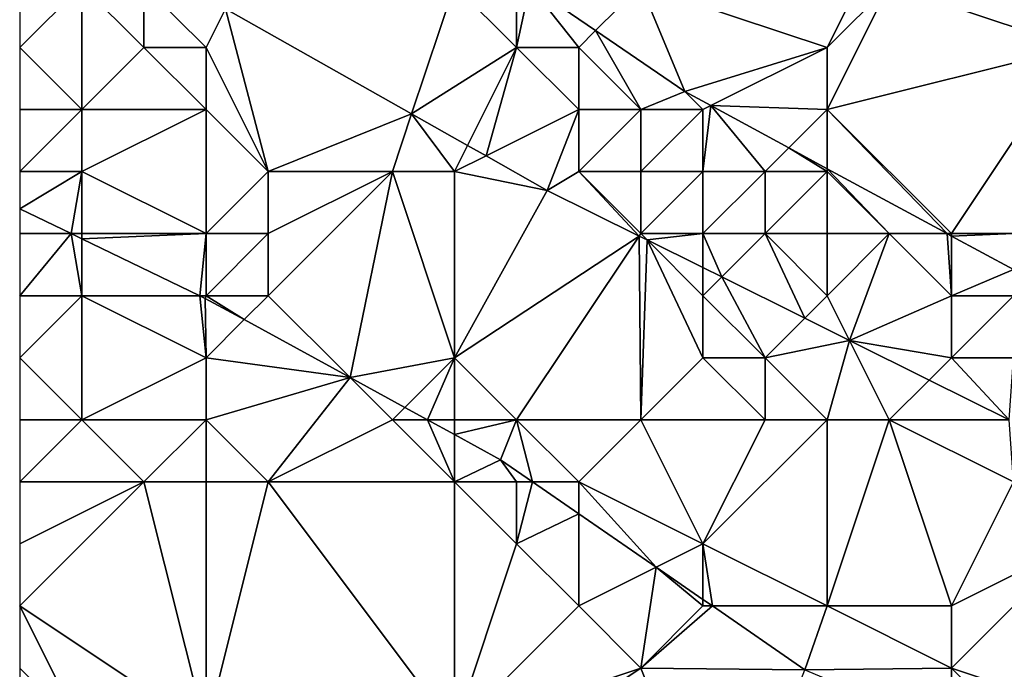
# Model space of a CAD drawing. Units: metres. Extents: x 77500 to 78125, y 344500 to 345000.
# Drawn here: x 77500 to 77516, y 344563 to 344573 of the extents above; entities that cross this region are included whole.
import ezdxf

# ---------------------------------------------------------------- set-up
doc = ezdxf.new("R2010")
doc.units = ezdxf.units.M
doc.layers.add('Terrain', color=15, linetype='Continuous')

msp = doc.modelspace()

# ---------------------------------------------------------------- linework, layer by layer
at = {"layer": 'Terrain'}
for points in [[(77514, 344575, 254.01), (77510, 344574, 255.39), (77513, 344573, 255.13), (77514, 344575, 254.01)], [(77514, 344575, 254.01), (77513, 344573, 255.13), (77514, 344574, 254.35), (77514, 344575, 254.01)], [(77516.68, 344574.32, 253.79), (77514, 344574, 254.35), (77517, 344573, 254.22), (77516.68, 344574.32, 253.79)], [(77501, 344574, 255.79), (77500, 344574, 255.78), (77500, 344573, 255.22), (77501, 344574, 255.79)], [(77501, 344574, 255.79), (77500, 344573, 255.22), (77501, 344572, 254.85), (77501, 344574, 255.79)], [(77501, 344574, 255.79), (77501, 344572, 254.85), (77502, 344573, 255.64), (77501, 344574, 255.79)], [(77501, 344574, 255.79), (77502, 344573, 255.64), (77502, 344574, 255.83), (77501, 344574, 255.79)], [(77502, 344574, 255.83), (77502, 344573, 255.64), (77503, 344573, 255.83), (77502, 344574, 255.83)], [(77502, 344574, 255.83), (77503, 344573, 255.83), (77503.312, 344573.624, 255.93), (77502, 344574, 255.83)], [(77507, 344574, 255.98), (77503.312, 344573.624, 255.93), (77506.31, 344571.931, 255.92), (77507, 344574, 255.98)], [(77507, 344574, 255.98), (77506.31, 344571.931, 255.92), (77508, 344573, 256.01), (77507, 344574, 255.98)], [(77507, 344574, 255.98), (77508, 344573, 256.01), (77508, 344574, 255.84), (77507, 344574, 255.98)], [(77508, 344574, 255.84), (77508, 344573, 256.01), (77508.211, 344574, 255.813), (77508, 344574, 255.84)], [(77508, 344573, 256.01), (77509, 344573, 255.88), (77508.211, 344574, 255.813), (77508, 344573, 256.01)], [(77510, 344574, 255.39), (77508.211, 344574, 255.813), (77509.273, 344573.273, 255.795), (77510, 344574, 255.39)], [(77509, 344573, 255.88), (77509.273, 344573.273, 255.795), (77508.211, 344574, 255.813), (77509, 344573, 255.88)], [(77510, 344574, 255.39), (77509.273, 344573.273, 255.795), (77510.708, 344572.291, 255.771), (77510, 344574, 255.39)], [(77510, 344574, 255.39), (77510.708, 344572.291, 255.771), (77513, 344573, 255.13), (77510, 344574, 255.39)], [(77514, 344574, 254.35), (77513, 344573, 255.13), (77513, 344572, 255.55), (77514, 344574, 254.35)], [(77514, 344574, 254.35), (77513, 344572, 255.55), (77517, 344573, 254.22), (77514, 344574, 254.35)], [(77503, 344573, 255.83), (77504, 344571, 255.26), (77503.312, 344573.624, 255.93), (77503, 344573, 255.83)], [(77503.312, 344573.624, 255.93), (77504, 344571, 255.26), (77506.31, 344571.931, 255.92), (77503.312, 344573.624, 255.93)], [(77509, 344573, 255.88), (77510, 344572, 255.89), (77509.273, 344573.273, 255.795), (77509, 344573, 255.88)], [(77509.273, 344573.273, 255.795), (77510, 344572, 255.89), (77510.708, 344572.291, 255.771), (77509.273, 344573.273, 255.795)], [(77501, 344572, 254.85), (77500, 344573, 255.22), (77500, 344572, 254.67), (77501, 344572, 254.85)], [(77502, 344573, 255.64), (77501, 344572, 254.85), (77503, 344572, 255.53), (77502, 344573, 255.64)], [(77502, 344573, 255.64), (77503, 344572, 255.53), (77503, 344573, 255.83), (77502, 344573, 255.64)], [(77503, 344573, 255.83), (77503, 344572, 255.53), (77504, 344571, 255.26), (77503, 344573, 255.83)], [(77508, 344573, 256.01), (77506.31, 344571.931, 255.92), (77507.211, 344571.422, 255.917), (77508, 344573, 256.01)], [(77508, 344573, 256.01), (77507.211, 344571.422, 255.917), (77507.509, 344571.254, 255.915), (77508, 344573, 256.01)], [(77508, 344573, 256.01), (77507.509, 344571.254, 255.915), (77509, 344572, 255.98), (77508, 344573, 256.01)], [(77508, 344573, 256.01), (77509, 344572, 255.98), (77509, 344573, 255.88), (77508, 344573, 256.01)], [(77509, 344573, 255.88), (77509, 344572, 255.98), (77510, 344572, 255.89), (77509, 344573, 255.88)], [(77513, 344573, 255.13), (77510.708, 344572.291, 255.771), (77511.127, 344572.064, 255.773), (77513, 344573, 255.13)], [(77513, 344573, 255.13), (77511.127, 344572.064, 255.773), (77513, 344572, 255.55), (77513, 344573, 255.13)], [(77517, 344573, 254.22), (77513, 344572, 255.55), (77515, 344570, 255.91), (77517, 344573, 254.22)], [(77517, 344573, 254.22), (77515, 344570, 255.91), (77516, 344570, 255.8), (77517, 344573, 254.22)], [(77510, 344572, 255.89), (77511, 344572, 255.74), (77510.708, 344572.291, 255.771), (77510, 344572, 255.89)], [(77511.127, 344572.064, 255.773), (77510.708, 344572.291, 255.771), (77511, 344572, 255.74), (77511.127, 344572.064, 255.773)], [(77501, 344572, 254.85), (77500, 344572, 254.67), (77500, 344571, 254.41), (77501, 344572, 254.85)], [(77501, 344572, 254.85), (77500, 344571, 254.41), (77501, 344571, 254.58), (77501, 344572, 254.85)], [(77501, 344572, 254.85), (77501, 344571, 254.58), (77503, 344572, 255.53), (77501, 344572, 254.85)], [(77503, 344572, 255.53), (77501, 344571, 254.58), (77503, 344570, 254.67), (77503, 344572, 255.53)], [(77503, 344572, 255.53), (77503, 344570, 254.67), (77504, 344571, 255.26), (77503, 344572, 255.53)], [(77506.31, 344571.931, 255.92), (77504, 344571, 255.26), (77506, 344571, 255.79), (77506.31, 344571.931, 255.92)], [(77506.31, 344571.931, 255.92), (77506, 344571, 255.79), (77507, 344571, 255.87), (77506.31, 344571.931, 255.92)], [(77506.31, 344571.931, 255.92), (77507, 344571, 255.87), (77507.211, 344571.422, 255.917), (77506.31, 344571.931, 255.92)], [(77509, 344572, 255.98), (77507.509, 344571.254, 255.915), (77508.494, 344570.698, 255.912), (77509, 344572, 255.98)], [(77509, 344572, 255.98), (77508.494, 344570.698, 255.912), (77509, 344571, 255.92), (77509, 344572, 255.98)], [(77509, 344572, 255.98), (77509, 344571, 255.92), (77510, 344572, 255.89), (77509, 344572, 255.98)], [(77510, 344572, 255.89), (77509, 344571, 255.92), (77510, 344571, 255.96), (77510, 344572, 255.89)], [(77510, 344572, 255.89), (77510, 344571, 255.96), (77511, 344572, 255.74), (77510, 344572, 255.89)], [(77511, 344572, 255.74), (77510, 344571, 255.96), (77511, 344571, 255.95), (77511, 344572, 255.74)], [(77511.127, 344572.064, 255.773), (77511, 344571, 255.95), (77512, 344571, 255.94), (77511.127, 344572.064, 255.773)], [(77511.127, 344572.064, 255.773), (77511, 344572, 255.74), (77511, 344571, 255.95), (77511.127, 344572.064, 255.773)], [(77511.127, 344572.064, 255.773), (77512, 344571, 255.94), (77512.383, 344571.383, 255.778), (77511.127, 344572.064, 255.773)], [(77511.127, 344572.064, 255.773), (77512.383, 344571.383, 255.778), (77513, 344572, 255.55), (77511.127, 344572.064, 255.773)], [(77513, 344572, 255.55), (77512.383, 344571.383, 255.778), (77513, 344571.047, 255.781), (77513, 344572, 255.55)], [(77513, 344572, 255.55), (77513, 344571.047, 255.781), (77514.931, 344570, 255.789), (77513, 344572, 255.55)], [(77513, 344572, 255.55), (77514.931, 344570, 255.789), (77515, 344570, 255.91), (77513, 344572, 255.55)], [(77507, 344571, 255.87), (77507.509, 344571.254, 255.915), (77507.211, 344571.422, 255.917), (77507, 344571, 255.87)], [(77512, 344571, 255.94), (77513, 344571, 255.88), (77512.383, 344571.383, 255.778), (77512, 344571, 255.94)], [(77513, 344571, 255.88), (77513, 344571.047, 255.781), (77512.383, 344571.383, 255.778), (77513, 344571, 255.88)], [(77507, 344571, 255.87), (77508.494, 344570.698, 255.912), (77507.509, 344571.254, 255.915), (77507, 344571, 255.87)], [(77501, 344571, 254.58), (77500, 344571, 254.41), (77500, 344570.401, 254.238), (77501, 344571, 254.58)], [(77501, 344571, 254.58), (77500, 344570.401, 254.238), (77500.829, 344570, 254.23), (77501, 344571, 254.58)], [(77501, 344571, 254.58), (77500.829, 344570, 254.23), (77501, 344570, 254.41), (77501, 344571, 254.58)], [(77501, 344571, 254.58), (77501, 344570, 254.41), (77503, 344570, 254.67), (77501, 344571, 254.58)], [(77504, 344571, 255.26), (77503, 344570, 254.67), (77504, 344570, 254.75), (77504, 344571, 255.26)], [(77504, 344571, 255.26), (77504, 344570, 254.75), (77506, 344571, 255.79), (77504, 344571, 255.26)], [(77506, 344571, 255.79), (77504, 344570, 254.75), (77504, 344569, 254.42), (77506, 344571, 255.79)], [(77506, 344571, 255.79), (77504, 344569, 254.42), (77505.318, 344567.682, 254.208), (77506, 344571, 255.79)], [(77507, 344568, 255.04), (77506, 344571, 255.79), (77505.318, 344567.682, 254.208), (77507, 344568, 255.04)], [(77507, 344571, 255.87), (77506, 344571, 255.79), (77507, 344568, 255.04), (77507, 344571, 255.87)], [(77507, 344571, 255.87), (77507, 344568, 255.04), (77508.494, 344570.698, 255.912), (77507, 344571, 255.87)], [(77509, 344571, 255.92), (77508.494, 344570.698, 255.912), (77509.975, 344569.962, 255.911), (77509, 344571, 255.92)], [(77509, 344571, 255.92), (77509.975, 344569.962, 255.911), (77510, 344570, 255.93), (77509, 344571, 255.92)], [(77509, 344571, 255.92), (77510, 344570, 255.93), (77510, 344571, 255.96), (77509, 344571, 255.92)], [(77510, 344571, 255.96), (77510, 344570, 255.93), (77511, 344571, 255.95), (77510, 344571, 255.96)], [(77511, 344571, 255.95), (77510, 344570, 255.93), (77511, 344570, 255.98), (77511, 344571, 255.95)], [(77511, 344571, 255.95), (77511, 344570, 255.98), (77512, 344571, 255.94), (77511, 344571, 255.95)], [(77512, 344571, 255.94), (77511, 344570, 255.98), (77512, 344570, 256.01), (77512, 344571, 255.94)], [(77512, 344571, 255.94), (77512, 344570, 256.01), (77513, 344571, 255.88), (77512, 344571, 255.94)], [(77513, 344571, 255.88), (77512, 344570, 256.01), (77513, 344570, 255.99), (77513, 344571, 255.88)], [(77513, 344571, 255.88), (77514, 344570, 255.95), (77513, 344571.047, 255.781), (77513, 344571, 255.88)], [(77514, 344570, 255.95), (77514.931, 344570, 255.789), (77513, 344571.047, 255.781), (77514, 344570, 255.95)], [(77513, 344571, 255.88), (77513, 344570, 255.99), (77514, 344570, 255.95), (77513, 344571, 255.88)], [(77507, 344568, 255.04), (77509.975, 344569.962, 255.911), (77508.494, 344570.698, 255.912), (77507, 344568, 255.04)], [(77500.829, 344570, 254.23), (77500, 344570.401, 254.238), (77500, 344570, 254.34), (77500.829, 344570, 254.23)], [(77501, 344569, 254.3), (77500.829, 344570, 254.23), (77500, 344569, 254.33), (77501, 344569, 254.3)], [(77500.829, 344570, 254.23), (77500, 344570, 254.34), (77500, 344569, 254.33), (77500.829, 344570, 254.23)], [(77501, 344570, 254.41), (77500.829, 344570, 254.23), (77501, 344569.918, 254.229), (77501, 344570, 254.41)], [(77501, 344569, 254.3), (77501, 344569.918, 254.229), (77500.829, 344570, 254.23), (77501, 344569, 254.3)], [(77501, 344570, 254.41), (77501, 344569.918, 254.229), (77503, 344570, 254.67), (77501, 344570, 254.41)], [(77503, 344570, 254.67), (77501, 344569.918, 254.229), (77502.898, 344569, 254.211), (77503, 344570, 254.67)], [(77501, 344569, 254.3), (77502.898, 344569, 254.211), (77501, 344569.918, 254.229), (77501, 344569, 254.3)], [(77503, 344570, 254.67), (77502.898, 344569, 254.211), (77503, 344569, 254.33), (77503, 344570, 254.67)], [(77503, 344570, 254.67), (77503, 344569, 254.33), (77504, 344570, 254.75), (77503, 344570, 254.67)], [(77504, 344570, 254.75), (77503, 344569, 254.33), (77504, 344569, 254.42), (77504, 344570, 254.75)], [(77507, 344568, 255.04), (77508, 344567, 254.77), (77509.975, 344569.962, 255.911), (77507, 344568, 255.04)], [(77508, 344567, 254.77), (77510, 344567, 255.4), (77509.975, 344569.962, 255.911), (77508, 344567, 254.77)], [(77510, 344570, 255.93), (77509.975, 344569.962, 255.911), (77510.101, 344569.899, 255.911), (77510, 344570, 255.93)], [(77510, 344567, 255.4), (77510.101, 344569.899, 255.911), (77509.975, 344569.962, 255.911), (77510, 344567, 255.4)], [(77510, 344570, 255.93), (77510.101, 344569.899, 255.911), (77511, 344570, 255.98), (77510, 344570, 255.93)], [(77511, 344568, 255.85), (77510.101, 344569.899, 255.911), (77510, 344567, 255.4), (77511, 344568, 255.85)], [(77511, 344570, 255.98), (77510.101, 344569.899, 255.911), (77511, 344569.452, 255.911), (77511, 344570, 255.98)], [(77511, 344569, 255.93), (77510.101, 344569.899, 255.911), (77511, 344568, 255.85), (77511, 344569, 255.93)], [(77511, 344569, 255.93), (77511, 344569.452, 255.911), (77510.101, 344569.899, 255.911), (77511, 344569, 255.93)], [(77511, 344570, 255.98), (77511, 344569.452, 255.911), (77511.302, 344569.302, 255.911), (77511, 344570, 255.98)], [(77511, 344570, 255.98), (77511.302, 344569.302, 255.911), (77512, 344570, 256.01), (77511, 344570, 255.98)], [(77512, 344570, 256.01), (77511.302, 344569.302, 255.911), (77512.638, 344568.638, 255.91), (77512, 344570, 256.01)], [(77512, 344570, 256.01), (77512.638, 344568.638, 255.91), (77513, 344569, 255.96), (77512, 344570, 256.01)], [(77512, 344570, 256.01), (77513, 344569, 255.96), (77513, 344570, 255.99), (77512, 344570, 256.01)], [(77513, 344570, 255.99), (77513, 344569, 255.96), (77514, 344570, 255.95), (77513, 344570, 255.99)], [(77514, 344570, 255.95), (77513, 344569, 255.96), (77513.361, 344568.278, 255.91), (77514, 344570, 255.95)], [(77514, 344570, 255.95), (77513.361, 344568.278, 255.91), (77515, 344569, 255.98), (77514, 344570, 255.95)], [(77514, 344570, 255.95), (77515, 344569, 255.98), (77514.931, 344570, 255.789), (77514, 344570, 255.95)], [(77515, 344570, 255.91), (77514.931, 344570, 255.789), (77515, 344569.962, 255.789), (77515, 344570, 255.91)], [(77515, 344569, 255.98), (77515, 344569.962, 255.789), (77514.931, 344570, 255.789), (77515, 344569, 255.98)], [(77515, 344570, 255.91), (77515, 344569.962, 255.789), (77516, 344570, 255.8), (77515, 344570, 255.91)], [(77516, 344570, 255.8), (77515, 344569.962, 255.789), (77516, 344569.42, 255.793), (77516, 344570, 255.8)], [(77515, 344569, 255.98), (77516, 344569.42, 255.793), (77515, 344569.962, 255.789), (77515, 344569, 255.98)], [(77511, 344569, 255.93), (77511.302, 344569.302, 255.911), (77511, 344569.452, 255.911), (77511, 344569, 255.93)], [(77515, 344569, 255.98), (77516, 344569, 255.98), (77516, 344569.42, 255.793), (77515, 344569, 255.98)], [(77511, 344569, 255.93), (77512, 344568, 256), (77511.302, 344569.302, 255.911), (77511, 344569, 255.93)], [(77512, 344568, 256), (77512.638, 344568.638, 255.91), (77511.302, 344569.302, 255.911), (77512, 344568, 256)], [(77501, 344569, 254.3), (77500, 344569, 254.33), (77500, 344568, 254.41), (77501, 344569, 254.3)], [(77501, 344569, 254.3), (77500, 344568, 254.41), (77501, 344567, 254.53), (77501, 344569, 254.3)], [(77501, 344569, 254.3), (77501, 344567, 254.53), (77503, 344568, 254.25), (77501, 344569, 254.3)], [(77501, 344569, 254.3), (77503, 344568, 254.25), (77502.898, 344569, 254.211), (77501, 344569, 254.3)], [(77503, 344569, 254.33), (77502.898, 344569, 254.211), (77502.987, 344568.957, 254.21), (77503, 344569, 254.33)], [(77503, 344568, 254.25), (77502.987, 344568.957, 254.21), (77502.898, 344569, 254.211), (77503, 344568, 254.25)], [(77503, 344569, 254.33), (77502.987, 344568.957, 254.21), (77503.614, 344568.614, 254.209), (77503, 344569, 254.33)], [(77503, 344568, 254.25), (77503.614, 344568.614, 254.209), (77502.987, 344568.957, 254.21), (77503, 344568, 254.25)], [(77503, 344569, 254.33), (77503.614, 344568.614, 254.209), (77504, 344569, 254.42), (77503, 344569, 254.33)], [(77504, 344569, 254.42), (77503.614, 344568.614, 254.209), (77505.318, 344567.682, 254.208), (77504, 344569, 254.42)], [(77511, 344569, 255.93), (77511, 344568, 255.85), (77512, 344568, 256), (77511, 344569, 255.93)], [(77513, 344569, 255.96), (77512.638, 344568.638, 255.91), (77513.361, 344568.278, 255.91), (77513, 344569, 255.96)], [(77515, 344569, 255.98), (77513.361, 344568.278, 255.91), (77515, 344568, 255.92), (77515, 344569, 255.98)], [(77515, 344569, 255.98), (77515, 344568, 255.92), (77516, 344569, 255.98), (77515, 344569, 255.98)], [(77516, 344569, 255.98), (77515, 344568, 255.92), (77516, 344568, 255.95), (77516, 344569, 255.98)], [(77503, 344568, 254.25), (77505.318, 344567.682, 254.208), (77503.614, 344568.614, 254.209), (77503, 344568, 254.25)], [(77512, 344568, 256), (77513.361, 344568.278, 255.91), (77512.638, 344568.638, 255.91), (77512, 344568, 256)], [(77512, 344568, 256), (77513, 344567, 255.89), (77513.361, 344568.278, 255.91), (77512, 344568, 256)], [(77513, 344567, 255.89), (77514, 344567, 255.92), (77513.361, 344568.278, 255.91), (77513, 344567, 255.89)], [(77515, 344568, 255.92), (77513.361, 344568.278, 255.91), (77514.641, 344567.641, 255.909), (77515, 344568, 255.92)], [(77514, 344567, 255.92), (77514.641, 344567.641, 255.909), (77513.361, 344568.278, 255.91), (77514, 344567, 255.92)], [(77501, 344567, 254.53), (77500, 344568, 254.41), (77500, 344567, 254.46), (77501, 344567, 254.53)], [(77503, 344568, 254.25), (77501, 344567, 254.53), (77503, 344567, 254.47), (77503, 344568, 254.25)], [(77503, 344568, 254.25), (77503, 344567, 254.47), (77505.318, 344567.682, 254.208), (77503, 344568, 254.25)], [(77507, 344568, 255.04), (77505.318, 344567.682, 254.208), (77506.2, 344567.2, 254.207), (77507, 344568, 255.04)], [(77507, 344568, 255.04), (77506.2, 344567.2, 254.207), (77506.565, 344567, 254.206), (77507, 344568, 255.04)], [(77507, 344568, 255.04), (77506.565, 344567, 254.206), (77507, 344567, 254.61), (77507, 344568, 255.04)], [(77507, 344568, 255.04), (77507, 344567, 254.61), (77508, 344567, 254.77), (77507, 344568, 255.04)], [(77511, 344568, 255.85), (77510, 344567, 255.4), (77512, 344567, 255.82), (77511, 344568, 255.85)], [(77511, 344568, 255.85), (77512, 344567, 255.82), (77512, 344568, 256), (77511, 344568, 255.85)], [(77512, 344568, 256), (77512, 344567, 255.82), (77513, 344567, 255.89), (77512, 344568, 256)], [(77515, 344568, 255.92), (77514.641, 344567.641, 255.909), (77515.932, 344567, 255.908), (77515, 344568, 255.92)], [(77515, 344568, 255.92), (77515.932, 344567, 255.908), (77516, 344568, 255.95), (77515, 344568, 255.92)], [(77503, 344567, 254.47), (77504, 344566, 254.74), (77505.318, 344567.682, 254.208), (77503, 344567, 254.47)], [(77506, 344567, 254.47), (77505.318, 344567.682, 254.208), (77504, 344566, 254.74), (77506, 344567, 254.47)], [(77506, 344567, 254.47), (77506.2, 344567.2, 254.207), (77505.318, 344567.682, 254.208), (77506, 344567, 254.47)], [(77514, 344567, 255.92), (77515.932, 344567, 255.908), (77514.641, 344567.641, 255.909), (77514, 344567, 255.92)], [(77506, 344567, 254.47), (77506.565, 344567, 254.206), (77506.2, 344567.2, 254.207), (77506, 344567, 254.47)], [(77501, 344567, 254.53), (77500, 344567, 254.46), (77500, 344566, 254.46), (77501, 344567, 254.53)], [(77501, 344567, 254.53), (77500, 344566, 254.46), (77502, 344566, 254.62), (77501, 344567, 254.53)], [(77501, 344567, 254.53), (77502, 344566, 254.62), (77503, 344567, 254.47), (77501, 344567, 254.53)], [(77503, 344567, 254.47), (77502, 344566, 254.62), (77503, 344566, 254.68), (77503, 344567, 254.47)], [(77503, 344567, 254.47), (77503, 344566, 254.68), (77504, 344566, 254.74), (77503, 344567, 254.47)], [(77507, 344566, 254.44), (77506, 344567, 254.47), (77504, 344566, 254.74), (77507, 344566, 254.44)], [(77507, 344566, 254.44), (77506.565, 344567, 254.206), (77506, 344567, 254.47), (77507, 344566, 254.44)], [(77507, 344567, 254.61), (77506.565, 344567, 254.206), (77507, 344566.762, 254.206), (77507, 344567, 254.61)], [(77507, 344566, 254.44), (77507, 344566.762, 254.206), (77506.565, 344567, 254.206), (77507, 344566, 254.44)], [(77507, 344567, 254.61), (77507, 344566.762, 254.206), (77508, 344567, 254.77), (77507, 344567, 254.61)], [(77508, 344567, 254.77), (77507, 344566.762, 254.206), (77507.743, 344566.356, 254.205), (77508, 344567, 254.77)], [(77508, 344567, 254.77), (77507.743, 344566.356, 254.205), (77508.258, 344566, 254.206), (77508, 344567, 254.77)], [(77508, 344567, 254.77), (77508.258, 344566, 254.206), (77509, 344566, 254.79), (77508, 344567, 254.77)], [(77508, 344567, 254.77), (77509, 344566, 254.79), (77510, 344567, 255.4), (77508, 344567, 254.77)], [(77510, 344567, 255.4), (77509, 344566, 254.79), (77511, 344565, 254.8), (77510, 344567, 255.4)], [(77510, 344567, 255.4), (77511, 344565, 254.8), (77512, 344567, 255.82), (77510, 344567, 255.4)], [(77512, 344567, 255.82), (77511, 344565, 254.8), (77513, 344567, 255.89), (77512, 344567, 255.82)], [(77513, 344567, 255.89), (77511, 344565, 254.8), (77513, 344564, 254.73), (77513, 344567, 255.89)], [(77513, 344567, 255.89), (77513, 344564, 254.73), (77514, 344567, 255.92), (77513, 344567, 255.89)], [(77514, 344567, 255.92), (77513, 344564, 254.73), (77515, 344564, 254.98), (77514, 344567, 255.92)], [(77514, 344567, 255.92), (77515, 344564, 254.98), (77516, 344566, 255.84), (77514, 344567, 255.92)], [(77514, 344567, 255.92), (77516, 344566, 255.84), (77515.932, 344567, 255.908), (77514, 344567, 255.92)], [(77507, 344566, 254.44), (77507.743, 344566.356, 254.205), (77507, 344566.762, 254.206), (77507, 344566, 254.44)], [(77507, 344566, 254.44), (77508, 344566, 254.57), (77507.743, 344566.356, 254.205), (77507, 344566, 254.44)], [(77508, 344566, 254.57), (77508.258, 344566, 254.206), (77507.743, 344566.356, 254.205), (77508, 344566, 254.57)], [(77503, 344562, 254.56), (77502, 344566, 254.62), (77500, 344564, 254.67), (77503, 344562, 254.56)], [(77502, 344566, 254.62), (77500, 344566, 254.46), (77500, 344565, 254.49), (77502, 344566, 254.62)], [(77502, 344566, 254.62), (77500, 344565, 254.49), (77500, 344564, 254.67), (77502, 344566, 254.62)], [(77503, 344562, 254.56), (77503, 344566, 254.68), (77502, 344566, 254.62), (77503, 344562, 254.56)], [(77503, 344562, 254.56), (77504, 344566, 254.74), (77503, 344566, 254.68), (77503, 344562, 254.56)], [(77507, 344562, 254.63), (77504, 344566, 254.74), (77503, 344562, 254.56), (77507, 344562, 254.63)], [(77507, 344562, 254.63), (77507, 344566, 254.44), (77504, 344566, 254.74), (77507, 344562, 254.63)], [(77507, 344562, 254.63), (77508, 344565, 254.5), (77507, 344566, 254.44), (77507, 344562, 254.63)], [(77507, 344566, 254.44), (77508, 344565, 254.5), (77508, 344566, 254.57), (77507, 344566, 254.44)], [(77508, 344566, 254.57), (77508, 344565, 254.5), (77508.258, 344566, 254.206), (77508, 344566, 254.57)], [(77508.258, 344566, 254.206), (77508, 344565, 254.5), (77509, 344565.487, 254.206), (77508.258, 344566, 254.206)], [(77509, 344566, 254.79), (77508.258, 344566, 254.206), (77509, 344565.487, 254.206), (77509, 344566, 254.79)], [(77509, 344566, 254.79), (77509, 344565.487, 254.206), (77510.249, 344564.624, 254.208), (77509, 344566, 254.79)], [(77509, 344566, 254.79), (77510.249, 344564.624, 254.208), (77511, 344565, 254.8), (77509, 344566, 254.79)], [(77516, 344566, 255.84), (77515, 344564, 254.98), (77517, 344565, 255.69), (77516, 344566, 255.84)], [(77509, 344565.487, 254.206), (77508, 344565, 254.5), (77509, 344564, 254.48), (77509, 344565.487, 254.206)], [(77509, 344565.487, 254.206), (77509, 344564, 254.48), (77510.249, 344564.624, 254.208), (77509, 344565.487, 254.206)], [(77507, 344562, 254.63), (77509, 344564, 254.48), (77508, 344565, 254.5), (77507, 344562, 254.63)], [(77510.249, 344564.624, 254.208), (77511, 344564.105, 254.208), (77511, 344565, 254.8), (77510.249, 344564.624, 254.208)], [(77511, 344564.105, 254.208), (77511.152, 344564, 254.208), (77511, 344565, 254.8), (77511, 344564.105, 254.208)], [(77511.152, 344564, 254.208), (77513, 344564, 254.73), (77511, 344565, 254.8), (77511.152, 344564, 254.208)], [(77517, 344565, 255.69), (77515, 344564, 254.98), (77515, 344563, 254.67), (77517, 344565, 255.69)], [(77518, 344562, 254.59), (77517, 344565, 255.69), (77515, 344563, 254.67), (77518, 344562, 254.59)], [(77510.249, 344564.624, 254.208), (77509, 344564, 254.48), (77510, 344563, 254.52), (77510.249, 344564.624, 254.208)], [(77510.249, 344564.624, 254.208), (77510, 344563, 254.52), (77511, 344564, 254.62), (77510.249, 344564.624, 254.208)], [(77510.249, 344564.624, 254.208), (77511, 344564, 254.62), (77511, 344564.105, 254.208), (77510.249, 344564.624, 254.208)], [(77501, 344562, 254.69), (77500, 344564, 254.67), (77500, 344563, 254.75), (77501, 344562, 254.69)], [(77501, 344562, 254.69), (77503, 344562, 254.56), (77500, 344564, 254.67), (77501, 344562, 254.69)], [(77507, 344562, 254.63), (77510, 344563, 254.52), (77509, 344564, 254.48), (77507, 344562, 254.63)], [(77511.152, 344564, 254.208), (77511, 344564, 254.62), (77510, 344563, 254.52), (77511.152, 344564, 254.208)], [(77511.152, 344564, 254.208), (77510, 344563, 254.52), (77512.641, 344562.971, 254.21), (77511.152, 344564, 254.208)], [(77511, 344564.105, 254.208), (77511, 344564, 254.62), (77511.152, 344564, 254.208), (77511, 344564.105, 254.208)], [(77511.152, 344564, 254.208), (77512.641, 344562.971, 254.21), (77513, 344564, 254.73), (77511.152, 344564, 254.208)], [(77512.641, 344562.971, 254.21), (77515, 344563, 254.67), (77513, 344564, 254.73), (77512.641, 344562.971, 254.21)], [(77513, 344564, 254.73), (77515, 344563, 254.67), (77515, 344564, 254.98), (77513, 344564, 254.73)], [(77501, 344562, 254.69), (77500, 344563, 254.75), (77500, 344562, 254.7), (77501, 344562, 254.69)], [(77507, 344562, 254.63), (77507, 344561, 254.56), (77510, 344563, 254.52), (77507, 344562, 254.63)], [(77507, 344561, 254.56), (77511.353, 344559.601, 254.463), (77510, 344563, 254.52), (77507, 344561, 254.56)], [(77511.353, 344559.601, 254.463), (77512.641, 344562.971, 254.21), (77510, 344563, 254.52), (77511.353, 344559.601, 254.463)], [(77515, 344561.983, 254.235), (77515, 344563, 254.67), (77512.641, 344562.971, 254.21), (77515, 344561.983, 254.235)], [(77515, 344561.983, 254.235), (77516.75, 344561.25, 254.253), (77515, 344563, 254.67), (77515, 344561.983, 254.235)], [(77516.75, 344561.25, 254.253), (77518, 344562, 254.59), (77515, 344563, 254.67), (77516.75, 344561.25, 254.253)]]:
    msp.add_3dface(points, dxfattribs=at)

doc.saveas('drawing.dxf')
